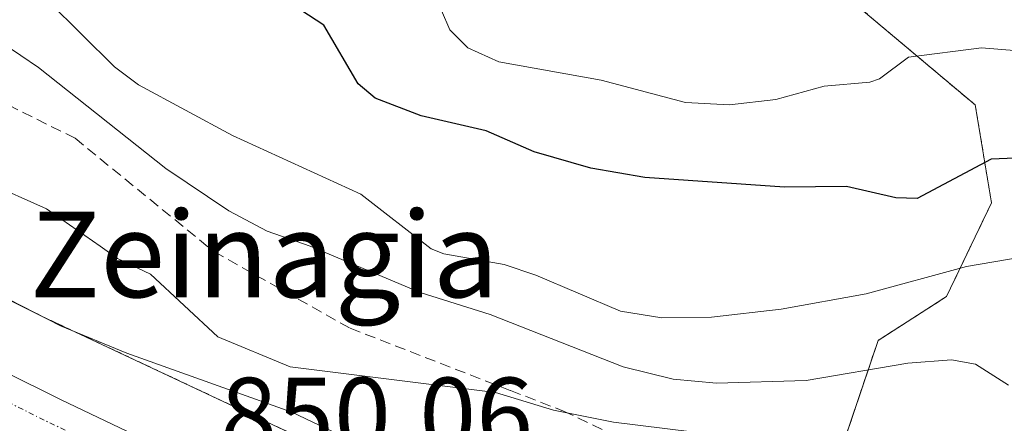
# Model space of a CAD drawing. Units: metres. Extents: x 664994 to 668453, y 4748920 to 4751316.
# Drawn here: x 667867 to 667959, y 4751038 to 4751075 of the extents above; entities that cross this region are included whole.
import ezdxf
from ezdxf.enums import TextEntityAlignment as Align

# ---------------------------------------------------------------- set-up
doc = ezdxf.new("R2010")
doc.units = ezdxf.units.M
doc.header["$MEASUREMENT"] = 0
for name, pattern in [('TRAZO_Y_PUNTO', [1, 0.5, -0.25, 0, -0.25]), ('TRAZOS', [0.75, 0.5, -0.25]), ('TRAZOSX2', [1.5, 1, -0.5])]:
    doc.linetypes.add(name, pattern=pattern)
for name, color, linetype, lineweight in [('Arbolado forestal', 92, 'TRAZOS', 0), ('Arbolado forestal CxS', 92, 'Continuous', 0), ('Carretera de calzada única', 19, 'Continuous', 13), ('Carretera de calzada única Cxs', 19, 'Continuous', 13), ('Carretera de calzada única eje', 19, 'TRAZO_Y_PUNTO', 0), ('Curva de nivel maestra', 36, 'Continuous', 30), ('Curva de nivel normal', 36, 'Continuous', 0), ('Núcleo urbano', 19, 'Continuous', 0), ('Núcleo urbano CxS', 19, 'Continuous', 0), ('Rótulo de punto de cota en terreno', 19, 'Continuous', 0), ('Senda', 19, 'TRAZOSX2', 0), ('Texto cartográfico', 19, 'Continuous', 0)]:
    doc.layers.add(name, color=color, linetype=linetype, lineweight=lineweight)
doc.styles.add('Arial', font='txt', dxfattribs={"height": 0.2})

# ---------------------------------------------------------------- blocks, each defined once
blk = doc.blocks.new('*U166')
at = {"layer": 'Curva de nivel normal', "color": 36, "linetype": 'Continuous', "lineweight": 0}
blk.add_polyline3d([(667869.54, 4751077.15, 870), (667875.7, 4751071.05, 870), (667877.93, 4751069.37, 870), (667886.69, 4751064.64, 870), (667898.67, 4751059.17, 870), (667905.22, 4751054.08, 870), (667906.42, 4751053.61, 870), (667912.02, 4751052.61, 870), (667915, 4751051.62, 870), (667922.88, 4751048.26, 870), (667926.73, 4751047.62, 870), (667931.37, 4751047.7, 870), (667937.87, 4751048.43, 870), (667945.79, 4751049.88, 870), (667955.16, 4751052.41, 870), (667960.23, 4751053.29, 870)], dxfattribs=at)
blk = doc.blocks.new('*U174')
at = {"layer": 'Curva de nivel normal', "color": 36, "linetype": 'Continuous', "lineweight": 0}
blk.add_polyline3d([(667906.18, 4751076.31, 880), (667906.96, 4751074.52, 880), (667908.64, 4751072.82, 880), (667911.52, 4751071.53, 880), (667921.09, 4751069.82, 880), (667928.94, 4751067.71, 880), (667933.04, 4751067.5, 880), (667937.35, 4751068.01, 880), (667941.87, 4751069.26, 880), (667946.12, 4751069.61, 880), (667947.02, 4751069.94, 880), (667949.73, 4751071.96, 880), (667956.54, 4751072.82, 880), (667966.07, 4751072.06, 880), (667974.05, 4751072.27, 880), (667986.27, 4751074.26, 880), (667995.22, 4751075.26, 880), (668001.75, 4751076.5, 880)], dxfattribs=at)
blk = doc.blocks.new('*U226')
at = {"layer": 'Curva de nivel maestra', "color": 36, "linetype": 'Continuous', "lineweight": 30}
blk.add_polyline3d([(668011.1, 4751076.41, 875), (667998.76, 4751070.66, 875), (667988.55, 4751067.36, 875), (667983.73, 4751066.37, 875), (667978.99, 4751066.04, 875), (667969.25, 4751063.37, 875), (667964.97, 4751062.75, 875), (667957.43, 4751062.43, 875), (667950.54, 4751058.78, 875), (667948.57, 4751058.82, 875), (667943.96, 4751059.9, 875), (667938.16, 4751059.82, 875), (667925.14, 4751060.73, 875), (667920.11, 4751061.61, 875), (667914.82, 4751063.13, 875), (667910.36, 4751065.08, 875), (667904.28, 4751066.47, 875), (667900, 4751068.14, 875), (667898.41, 4751069.47, 875), (667895.21, 4751074.95, 875), (667891.02, 4751077.7, 875)], dxfattribs=at)

msp = doc.modelspace()

# ---------------------------------------------------------------- linework, layer by layer
at = {"layer": 'Arbolado forestal', "color": 92, "linetype": 'TRAZOS', "lineweight": 0}
msp.add_polyline3d([(667941.509, 4751079.655, 884.392), (667955.955, 4751067.494, 877.069), (667957.475, 4751058.368, 873.479), (667953.293, 4751049.627, 868.425), (667946.899, 4751045.523, 866.615), (667943.811, 4751036.331, 861.39), (667943.807, 4751036.319, 861.386), (667942.502, 4751035.898, 861.064), (667933.829, 4751033.092, 858.284), (667933.727, 4751031.341, 857.847), (667932.947, 4751017.893, 853.495), (667925.208, 4751021.325, 852.793), (667868.95, 4751047.769, 855.088), (667844.622, 4751059.873, 856.465)], dxfattribs=at)
at = {"layer": 'Arbolado forestal CxS', "color": 92, "linetype": 'Continuous', "lineweight": 0}
msp.add_polyline3d([(667941.508, 4751079.655, 884.392), (667955.955, 4751067.494, 877.069), (667957.475, 4751058.368, 873.479), (667953.293, 4751049.628, 868.425), (667946.899, 4751045.523, 866.615), (667943.807, 4751036.32, 861.386), (667933.829, 4751033.092, 858.284), (667932.946, 4751017.893, 853.495), (667925.208, 4751021.325, 852.794), (667868.95, 4751047.769, 855.088), (667844.622, 4751059.873, 856.465), (667824.924, 4751069.898, 860.535), (667824.834, 4751069.943, 860.577), (667824.357, 4751070.159, 860.776), (667823.867, 4751070.344, 860.948), (667823.366, 4751070.496, 861.09), (667823.129, 4751070.555, 861.145), (667812.129, 4751073.144, 861.663), (667811.857, 4751073.204, 861.665), (667811.34, 4751073.289, 861.641), (667811.333, 4751073.29, 861.641), (667803.303, 4751074.34, 860.503)], dxfattribs=at)
at = {"layer": 'Carretera de calzada única', "color": 19, "linetype": 'Continuous', "lineweight": 13}
msp.add_polyline3d([(667804.99, 4751067.88, 852.175), (667817.7, 4751064.73, 852.981), (667825.02, 4751062.1, 852.124), (667849.05, 4751050.75, 851.859), (667870.71, 4751039.99, 850.867), (667904.08, 4751024.06, 849.584), (667914.31, 4751019.18, 849.448), (667923.39, 4751015.02, 849.481), (667934.26, 4751009.93, 849.205), (667939.98, 4751008.05, 848.647), (667948.65, 4751006.13, 848.746), (667951.03, 4751005.72, 848.779), (667956.71, 4751005.22, 848.764), (667964.21, 4751005.48, 849.018), (667970.96, 4751006.23, 848.854), (667975.39, 4751007.13, 848.466), (667982.54, 4751009.42, 848.404)], dxfattribs=at)
at = {"layer": 'Carretera de calzada única Cxs', "color": 19, "linetype": 'Continuous', "lineweight": 13}
msp.add_polyline3d([(667804.99, 4751067.88, 852.175), (667817.7, 4751064.73, 852.981), (667825.02, 4751062.1, 852.124), (667849.05, 4751050.75, 851.859), (667870.71, 4751039.99, 850.867), (667904.08, 4751024.06, 849.584), (667914.31, 4751019.18, 849.448), (667923.39, 4751015.02, 849.481), (667934.26, 4751009.93, 849.205), (667939.98, 4751008.05, 848.647), (667948.65, 4751006.13, 848.746), (667951.03, 4751005.72, 848.779), (667956.71, 4751005.22, 848.764), (667964.21, 4751005.48, 849.018)], dxfattribs=at)
at = {"layer": 'Carretera de calzada única eje', "color": 19, "linetype": 'TRAZO_Y_PUNTO', "lineweight": 0}
msp.add_polyline3d([(667804.54, 4751065.53, 851.881), (667817, 4751062.43, 851.059), (667820.66, 4751061.11, 850.956), (667824.1, 4751059.88, 851.368), (667836.11, 4751054.21, 851.275), (667848, 4751048.59, 850.94), (667869.66, 4751037.83, 850.31), (667886.36, 4751029.86, 849.91), (667908.16, 4751019.45, 849.359), (667913.3, 4751017.01, 849.252), (667917.84, 4751014.92, 849.211), (667922.38, 4751012.84, 849.051), (667927.81, 4751010.3, 848.941), (667933.38, 4751007.7, 848.849), (667936.48, 4751006.67, 848.749), (667939.34, 4751005.73, 848.708), (667943.85, 4751004.74, 848.707), (667948.18, 4751003.78, 848.67), (667949.38, 4751003.58, 848.643), (667950.72, 4751003.34, 848.565), (667956.64, 4751002.82, 848.245), (667964.38, 4751003.09, 848.234)], dxfattribs=at)
at = {"layer": 'Curva de nivel normal', "color": 36, "linetype": 'Continuous', "lineweight": 0}
for points in [[(667959.06, 4751041.36, 865), (667956, 4751043.31, 865), (667953.75, 4751043.72, 865), (667949.66, 4751043.39, 865), (667940.18, 4751041.78, 865), (667931.83, 4751041.52, 865), (667927.78, 4751041.92, 865), (667923.12, 4751043.07, 865), (667910.72, 4751047.95, 865), (667904.2, 4751050.01, 865), (667893.94, 4751054.33, 865), (667889.94, 4751055.71, 865), (667886.36, 4751057.63, 865), (667880.47, 4751061.58, 865), (667868.6, 4751070.98, 865), (667865.3, 4751073.24, 865), (667860.37, 4751075.66, 865)], [(667800.44, 4751074.15, 860), (667818.86, 4751070.77, 860), (667834.11, 4751066.97, 860), (667839.12, 4751066.54, 860), (667843.63, 4751065.48, 860), (667849.4, 4751063.19, 860), (667852.9, 4751062.2, 860), (667863.77, 4751060.3, 860), (667869.36, 4751057.8, 860), (667874.36, 4751054.31, 860), (667875.97, 4751053.18, 860), (667879.05, 4751051.71, 860), (667885.33, 4751045.85, 860), (667892.08, 4751043.06, 860), (667911.21, 4751040.66, 860), (667916.63, 4751039.02, 860), (667922.23, 4751037.88, 860), (667934.58, 4751036.38, 860), (667939.59, 4751034.67, 860), (667941.538, 4751033.657, 860)], [(667805.09, 4751071.07, 855), (667821.22, 4751066.83, 855), (667841.71, 4751058.96, 855), (667844.44, 4751057.33, 855), (667853.22, 4751053.3, 855), (667865.88, 4751049.34, 855), (667870.65, 4751046.88, 855), (667876.86, 4751044.33, 855), (667892.24, 4751038.84, 855), (667900.46, 4751034.91, 855), (667907.32, 4751030.85, 855), (667913.49, 4751029.48, 855), (667918.76, 4751029.69, 855), (667920.86, 4751029.2, 855), (667942.51, 4751018.25, 855), (667945.03, 4751017.36, 855), (667947.75, 4751016.92, 855), (667949.367, 4751017.179, 855)]]:
    msp.add_polyline3d(points, dxfattribs=at)
at = {"layer": 'Núcleo urbano', "color": 19, "linetype": 'Continuous', "lineweight": 0}
msp.add_polyline3d([(667941.509, 4751079.655, 884.392), (667955.955, 4751067.494, 877.069), (667957.475, 4751058.368, 873.479), (667953.293, 4751049.627, 868.425), (667946.899, 4751045.523, 866.615), (667943.811, 4751036.331, 861.39), (667943.807, 4751036.319, 861.386), (667942.502, 4751035.898, 861.064), (667933.829, 4751033.092, 858.284), (667933.727, 4751031.341, 857.847), (667932.947, 4751017.893, 853.495), (667925.208, 4751021.325, 852.793), (667868.95, 4751047.769, 855.088), (667844.622, 4751059.873, 856.465)], dxfattribs=at)
at = {"layer": 'Núcleo urbano CxS', "color": 19, "linetype": 'Continuous', "lineweight": 0}
msp.add_polyline3d([(667803.303, 4751074.34, 860.503), (667811.333, 4751073.29, 861.641), (667811.34, 4751073.289, 861.641), (667811.857, 4751073.204, 861.665), (667812.129, 4751073.144, 861.663), (667823.129, 4751070.555, 861.145), (667823.366, 4751070.496, 861.09), (667823.867, 4751070.344, 860.948), (667824.357, 4751070.159, 860.776), (667824.834, 4751069.943, 860.577), (667824.924, 4751069.898, 860.535), (667844.622, 4751059.873, 856.465), (667868.95, 4751047.769, 855.088), (667925.208, 4751021.325, 852.794), (667932.946, 4751017.893, 853.495), (667933.829, 4751033.092, 858.284), (667943.807, 4751036.32, 861.386), (667946.899, 4751045.523, 866.615), (667953.293, 4751049.628, 868.425), (667957.475, 4751058.368, 873.479), (667955.955, 4751067.494, 877.069), (667941.508, 4751079.655, 884.392)], dxfattribs=at)
at = {"layer": 'Senda', "color": 19, "linetype": 'TRAZOSX2', "lineweight": 0}
msp.add_polyline3d([(667838.148, 4751078.933, 865.716), (667857.727, 4751071.525, 863.238), (667872.015, 4751064.381, 863.933), (667884.98, 4751053.798, 862.632), (667897.68, 4751046.654, 861.811), (667912.62, 4751040.85, 860.517), (667917.55, 4751038.93, 860.22), (667924.3, 4751035.75, 859.47), (667929.89, 4751033.68, 858.347), (667935.27, 4751030.4, 857.778), (667941.14, 4751026.4, 857.203), (667945.79, 4751022.62, 856.138), (667948.43, 4751021.64, 855.789), (667952.94, 4751021.01, 855.283), (667959.77, 4751020.68, 854.541), (667964.66, 4751021.03, 854.205), (667966.45, 4751021.3, 854.188), (667971.35, 4751022.33, 853.008), (667973.8, 4751022.89, 852.592), (667975.58, 4751023.92, 852.548), (667977.64, 4751024.41, 852.274), (667978.923, 4751022.943, 851.455)], dxfattribs=at)

# ---------------------------------------------------------------- block references
at = {"layer": 'Curva de nivel maestra', "color": 36, "linetype": 'Continuous', "lineweight": 30}
msp.add_blockref('*U226', (0, 0), dxfattribs=at)
at = {"layer": 'Curva de nivel normal', "color": 36, "linetype": 'Continuous', "lineweight": 0}
for name in ['*U174', '*U166']:
    msp.add_blockref(name, (0, 0), dxfattribs=at)

# ---------------------------------------------------------------- texts
at = {"layer": 'Rótulo de punto de cota en terreno', "color": 19, "linetype": 'Continuous', "lineweight": 0, "style": 'Arial'}
msp.add_text('850,06', height=7, dxfattribs=at).set_placement((667885.564, 4751032.854), align=Align.BOTTOM_LEFT)
at = {"layer": 'Texto cartográfico', "color": 19, "linetype": 'Continuous', "lineweight": 0, "style": 'Arial'}
msp.add_text('Zeinagia', height=8, dxfattribs=at).set_placement((667889.652, 4751053.55), align=Align.MIDDLE_CENTER)

doc.saveas('drawing.dxf')
